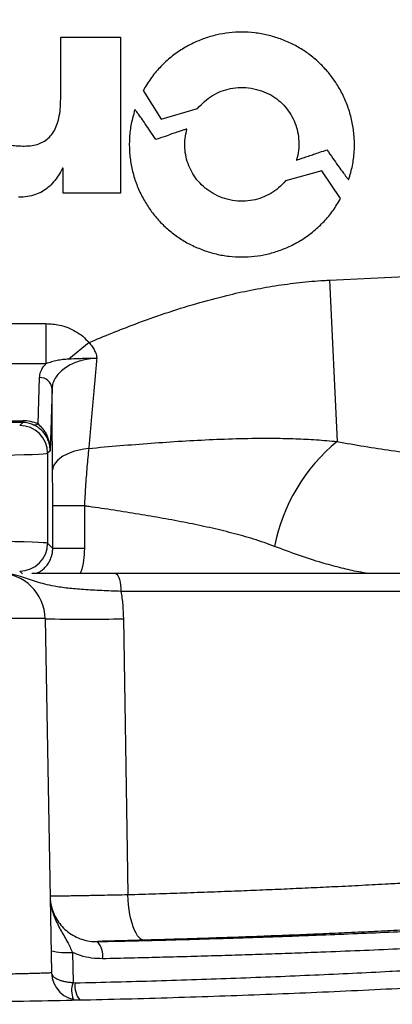
# Model space of a CAD drawing. Extents: x 0 to 11, y 0 to 8.5.
# Drawn here: x 5 to 5, y 6.3 to 6.3 of the extents above; entities that cross this region are included whole.
import ezdxf

# ---------------------------------------------------------------- set-up
doc = ezdxf.new("R2010")
doc.units = 0
doc.header["$LTSCALE"] = 12
doc.header["$MEASUREMENT"] = 0
doc.layers.get('0').update_dxf_attribs({"linetype": 'CONTINUOUS'})
doc.layers.add('SBOX', color=9, linetype='CONTINUOUS')

msp = doc.modelspace()

# ---------------------------------------------------------------- linework, layer by layer
for radius in [0.3716811342592589, 0.347204571759259, 0.340858796296296]:
    msp.add_circle((4.952653285175064, 6.62087587258468), radius)
at = {"layer": 'SBOX'}
for p, q in [((4.959684140418075, 6.315392554476166), (4.959684140418075, 6.31732064991127)), ((4.959684140418075, 6.31732064991127), (4.961547349543, 6.31732064991127)), ((4.961547349543, 6.31732064991127), (4.961547349543, 6.31243936083478)), ((4.962256607959331, 6.315646312034501), (4.962821568599107, 6.31475964009635)), ((4.962821568599107, 6.31475964009635), (4.963957201967061, 6.315087758779413)), ((4.95975942159484, 6.313220037084376), (4.959740601300648, 6.313220037084376)), ((4.95975942159484, 6.31243936083478), (4.95975942159484, 6.313220037084376)), ((4.967835983930469, 6.31314602963289), (4.966701419814894, 6.312828300101453)), ((4.968421222098375, 6.312279663660641), (4.967835983930469, 6.31314602963289)), ((4.961547349543, 6.31243936083478), (4.95975942159484, 6.31243936083478)), ((4.968076161992162, 6.309728239712555), (4.968313831375781, 6.304690226639087)), ((4.956413774363834, 6.308370571997914), (4.959223422633967, 6.308370571997914)), ((4.959223422633967, 6.308370571997914), (4.959223422633967, 6.307114888033279)), ((4.960567926764278, 6.307778757629867), (4.959935673678022, 6.307262339005614)), ((4.959223422633967, 6.307114888033279), (4.957056032696595, 6.307114888033279)), ((4.958979163868971, 6.305237107870779), (4.959022920093553, 6.306684405153522)), ((4.959414343985216, 6.30634537048307), (4.959355634988562, 6.304403489707353)), ((4.958497184818309, 6.305284701277831), (4.956894926336199, 6.305284701277831)), ((4.956949324396989, 6.305337090499044), (4.958497184818309, 6.305337090499044)), ((4.958404431033246, 6.305191947492768), (4.958497184818309, 6.305284701277831)), ((4.958497184818309, 6.305337090499044), (4.958497184818309, 6.305284701277831)), ((4.959355634988562, 6.304403489707353), (4.959274261903611, 6.304322116622401)), ((4.959274261903611, 6.304322116622401), (4.959274261903611, 6.30151302487773)), ((4.959435284975756, 6.301352001805586), (4.959435284975756, 6.302679360035675)), ((4.960424436270765, 6.302679360035675), (4.959435284975756, 6.302679360035675)), ((4.960424436270765, 6.302679360035675), (4.960424436270765, 6.301352001805586)), ((4.959274261903611, 6.30151302487773), (4.959435284975756, 6.301352001805586)), ((4.960424436270765, 6.301352001805586), (4.959435284975756, 6.301352001805586)), ((4.958490914876388, 6.300556710164235), (4.958404431033246, 6.300643194007366)), ((4.961376430413732, 6.300580733025313), (4.979628967945782, 6.300580733025313)), ((4.980208855192691, 6.300010879414859), (4.961563995739368, 6.300010879414859)), ((4.959199660665348, 6.299156098999179), (4.959392514757003, 6.288107495487859)), ((4.96005220948458, 6.288739079455334), (4.96006915103364, 6.2877941363622)), ((4.96006915103364, 6.2877941363622), (4.960135729849659, 6.28778761805523))]:
    msp.add_line(p, q, dxfattribs=at)
for points in [[(4.960559303916203, 6.304475724754694), (4.960404583558621, 6.304453232034934), (4.960255718452777, 6.304422638737579), (4.96011454237499, 6.304384321722365), (4.95998279438525, 6.304338752992683), (4.959862097404802, 6.304286493881275), (4.959753938224415, 6.304228188135511), (4.959659649189523, 6.304164553987482), (4.959580391787894, 6.304096375306541), (4.959517142341984, 6.3040244919433), (4.959470679982245, 6.303949789384045), (4.959441577049482, 6.303873187842974), (4.959430192044559, 6.303795630926663)], [(4.961376430413732, 6.300580733025313), (4.961408647425547, 6.300572116124586), (4.961439907118463, 6.300546521471041), (4.961469280620018, 6.30050470960218), (4.961495895105378, 6.300447922945217), (4.961518959733039, 6.300377848898737), (4.961537789144469, 6.300296569692138), (4.961551823829321, 6.300206500512815), (4.96156064675112, 6.300110317739577), (4.961563995739368, 6.300010879414859)], [(4.961642047815342, 6.299156098999179), (4.961758700217853, 6.29190794547989), (4.961780661010506, 6.290543972925571)], [(4.962295527890243, 6.289119835474526), (4.962242222686022, 6.289128088361396), (4.962189113961148, 6.289154165558449), (4.962136858552492, 6.289197744548728), (4.962086102743291, 6.289258286357001), (4.962037474270071, 6.289335042215683), (4.961991574558947, 6.289427062825434), (4.96194897128731, 6.289533210095874), (4.96191019136292, 6.289652171221231), (4.961875714407238, 6.289782474916841), (4.961845966823558, 6.289922509615653), (4.961821316523366, 6.290070543399743), (4.961802068376073, 6.290224745420284), (4.961788460438473, 6.290383208541071), (4.961780661010506, 6.290543972925571)]]:
    msp.add_lwpolyline(points, dxfattribs=at)
for centre, radius, start, end in [((4.952650068310911, 6.636723919405625), 0.327359342167281, 272.7009386404527, 273.9057909402197), ((4.959043837623579, 6.306313083352737), 0.0003719105037512061, 4.980359288794424, 93.22421374054063), ((4.958404122887239, 6.304321808476395), 0.0008701390709351143, 0.02029039571400227, 89.97970960428417), ((4.958880459782101, 6.305384583042896), 0.000177458229326388, 253.0360245980228, 303.7941146123147), ((4.971876260089537, 6.300339536666412), 0.005623113157221735, 129.3112772654799, 168.968433603608), ((4.958404122887239, 6.301513333023738), 0.0008701390709349081, 270.0202903956963, 359.9797096042936), ((4.957749942548072, 6.299130794075314), 0.001449938950000058, 0.9999999999959224, 90), ((4.960420854240343, 6.341521155225397), 0.04238265332418766, 268.3488781947483, 271.6511218052517), ((4.960363462121684, 6.288642447063523), 0.0006354645399234776, 350.6785226087784, 42.76392409071729), ((4.959882341732108, 6.29088806496571), 0.002155688701352654, 256.5401151560568, 274.5195792486779), ((4.960262345627369, 6.288122678442178), 0.000869963370000056, 180.9999999999978, 270.4563203205314), ((4.960709057252664, 6.287544365811534), 0.0006869245206898875, 158.6781209898087, 203.3218790104121), ((4.960807046807196, 6.287683443356199), 0.0006793517685226592, 171.1792182161859, 219.324902075781)]:
    msp.add_arc(centre, radius, start, end, dxfattribs=at)
for centre, major_axis, ratio, start_param, end_param in [((4.958457468195058, 6.304036119113761), (0.0005133761005328409, 0.001204571637927188), 0.9573114056473653, 6.275958971606499, 6.670566000805072), ((4.958457468195058, 6.304375153784214), (0.0003634333488193318, 0.0008430952690438108), 0.9390240481796698, 6.273334258014852, 6.667941287213397), ((4.95347538943451, 6.304323618399305), (0.005799755800000081, 0), 0.01483680518898446, 4.71238898038469, 6.265732014660846), ((4.95347538943451, 6.301511523100828), (0.005799755800000081, 0), 0.01483680518898446, 0.01745329251967098, 1.570796326794897), ((4.953979527025527, 6.299130794075314), (0.005220133657056716, 2.530337823223034e-05), 0.004846382328698113, 6.109703920700772e-05, 1.570552837342526)]:
    msp.add_ellipse(centre, major_axis=major_axis, ratio=ratio, start_param=start_param, end_param=end_param, dxfattribs=at)
for points, knots in [([(4.966540128970959, 6.317261517255371), (4.966407880985326, 6.317304661181737), (4.966146176569115, 6.317390038331402), (4.965741651360014, 6.317458214182089), (4.965339435001193, 6.31748192739683), (4.964941626802808, 6.317458907369625), (4.964552137835911, 6.317391915179494), (4.964174378739518, 6.317282360161334), (4.963799806632977, 6.317126998970545), (4.963434080928445, 6.316922611855608), (4.963084105585072, 6.316666703814432), (4.962767143788639, 6.316367128469988), (4.962483520977461, 6.316028421517203), (4.96233263530037, 6.315774338042859), (4.962256607959331, 6.315646312034501)], [0, 0, 0, 0, 0.08364428185402932, 0.1655229593623932, 0.2461073232556013, 0.3257783826198185, 0.4048395817578367, 0.4835336909309959, 0.5620625283965217, 0.6484615465619016, 0.735128729770344, 0.8223507986612986, 0.9104872200208765, 1, 1, 1, 1]), ([(4.968676377432498, 6.312869712194688), (4.968717773125109, 6.313013022209802), (4.968799706069979, 6.313296670358371), (4.968852907481452, 6.31373374801495), (4.968855013265151, 6.314166435071231), (4.968803520824912, 6.31459180832746), (4.968701816769626, 6.315005032220622), (4.968551701794075, 6.315401797461703), (4.968360796502999, 6.315767212018347), (4.968135428815376, 6.316099174633985), (4.967881070321367, 6.316396677052795), (4.967592785623468, 6.316666239837923), (4.967271758812048, 6.316903362719481), (4.966920984875991, 6.317108463310465), (4.966667977041851, 6.317210139158458), (4.966540128970959, 6.317261517255371)], [0, 0, 0, 0, 0.08277843257952938, 0.1638402530638238, 0.2436941871740234, 0.3227415725164717, 0.4012964251424788, 0.4796106396161808, 0.5579023269326286, 0.6298394247318819, 0.7021207345687984, 0.7749668096028804, 0.8486526120953641, 0.9235222433178455, 1, 1, 1, 1]), ([(4.963957201967061, 6.315087758779413), (4.964027850239358, 6.315165014451281), (4.964167392992616, 6.315317607979852), (4.964418180544324, 6.315497857671089), (4.964689638879436, 6.315633805059598), (4.964985262807742, 6.315721840491864), (4.96530012416705, 6.31575601743711), (4.96563107326609, 6.315734754675091), (4.965845247346023, 6.315671070163113), (4.965954644335046, 6.315638541045397)], [0, 0, 0, 0, 0.1419504520131064, 0.2803770885765043, 0.4168286601499319, 0.5529517808297287, 0.6971593375298121, 0.8453134168343811, 0.9999999999999999, 0.9999999999999999, 0.9999999999999999, 0.9999999999999999]), ([(4.965954644335046, 6.315638541045397), (4.966050873340574, 6.31559927096283), (4.966240153398463, 6.315522027688202), (4.966489586380805, 6.315347460972117), (4.966701852859806, 6.315139980925817), (4.966873361660865, 6.314901179828684), (4.96700159647184, 6.314639619645018), (4.967085541549141, 6.31436107655013), (4.967122990005568, 6.314071633139697), (4.967116349775099, 6.313773832785063), (4.967071148605653, 6.313579410094414), (4.96704827329352, 6.31348101707075)], [0, 0, 0, 0, 0.1167269231667758, 0.2295989515091443, 0.3401862164015839, 0.4496768439944298, 0.5589616173987845, 0.6667876854564847, 0.7757316919902643, 0.8865027694906413, 1, 1, 1, 1]), ([(4.958554922766606, 6.313916012655913), (4.958633150910087, 6.313918797374184), (4.958782769800928, 6.313924123417225), (4.958994691033173, 6.313975149523882), (4.959181128487621, 6.314061942637649), (4.95934004257489, 6.314188889350444), (4.959468464776856, 6.314354787371503), (4.959566668674793, 6.314558635527614), (4.959635435486113, 6.314800516879171), (4.959677351785603, 6.315082890350723), (4.959681779925424, 6.315284880375961), (4.959684140418075, 6.315392554476166)], [0, 0, 0, 0, 0.1101897661925442, 0.2107485856885296, 0.3051534824158477, 0.3980520610104415, 0.4947821200384554, 0.5985581619049203, 0.7152586122677055, 0.8482139270054371, 1, 1, 1, 1]), ([(4.961997219404144, 6.31504329632341), (4.961956488032793, 6.314900279148437), (4.961875860776256, 6.314617178381791), (4.961824263204764, 6.314181203561727), (4.961823454891391, 6.313749695520839), (4.961875937256403, 6.313325570021393), (4.961978344707796, 6.312913623589026), (4.962128891670854, 6.312518135479756), (4.962319968174279, 6.312153931842882), (4.962545284764737, 6.31182308721411), (4.962799403098865, 6.311526591815598), (4.963087268367113, 6.311257934641921), (4.963407705700177, 6.311021586144575), (4.963757737867843, 6.310817121773573), (4.964010154928115, 6.310715706605553), (4.964137702088872, 6.310664461191614)], [0, 0, 0, 0, 0.08272988190422725, 0.1637627997915274, 0.2436020432765767, 0.3226446952815998, 0.4012016579483679, 0.4795227024585262, 0.5578245822022561, 0.6297732058221223, 0.7020676390695901, 0.7749278865112917, 0.8486281318332813, 0.9235113031479966, 1, 1, 1, 1]), ([(4.962655826097844, 6.314116169804869), (4.962596121387364, 6.314205415287065), (4.962486628262107, 6.314369083558494), (4.962335759655446, 6.314591364906647), (4.962213465370851, 6.314768340419619), (4.962119813284255, 6.314900269788495), (4.962057034467173, 6.314983914139788), (4.962022484506631, 6.315026047879105), (4.962007830493466, 6.315040052453183), (4.962003018778155, 6.315043757775317), (4.962000361451748, 6.315044759247581), (4.961999455361026, 6.315044927105879), (4.96199866567278, 6.315044872459262), (4.961998005167846, 6.315044566562943), (4.961997499102822, 6.315044016998808), (4.961997316900588, 6.315043547534069), (4.961997219404144, 6.31504329632341)], [0, 0, 0, 0, 0.2821254309715211, 0.5173929310321086, 0.7058152317738615, 0.8474177010214855, 0.9422632819696561, 0.980953098724563, 0.9899942657953331, 0.9956852356707738, 0.9966395268596204, 0.9974288271761789, 0.9980903090108927, 0.9986855915966855, 0.9992966598478675, 1, 1, 1, 1]), ([(4.963569005434247, 6.314431883903461), (4.963537972223356, 6.314422026166342), (4.963463851603056, 6.314398481661311), (4.96333541110461, 6.314354891702759), (4.963158141071601, 6.314293787855743), (4.962927618444855, 6.314212847444962), (4.962751944486737, 6.314150359505609), (4.962655826097844, 6.314116169804869)], [0, 0, 0, 0, 0.1010929875891855, 0.2414534214397188, 0.4210962779859705, 0.6832581580027453, 0.9999999999999999, 0.9999999999999999, 0.9999999999999999, 0.9999999999999999]), ([(4.964723206142054, 6.312303842929044), (4.96462733022928, 6.312343976485327), (4.964438822435879, 6.312422885649447), (4.964189774864937, 6.312597104852328), (4.963977221463896, 6.312802819778586), (4.963804926004801, 6.313038753132346), (4.96367563108816, 6.31329692730826), (4.963590568149884, 6.313571995393422), (4.963552105297319, 6.313858293260854), (4.963558026984006, 6.314153639812078), (4.963602849000249, 6.314346687706934), (4.963625575580229, 6.314444570818642)], [0, 0, 0, 0, 0.1174705070432445, 0.2309663129363527, 0.3418835512986288, 0.4513464925783501, 0.560284534545965, 0.6675792805880199, 0.7759811558275778, 0.886413360968312, 1, 1, 1, 1]), ([(4.963625575580229, 6.314444570818642), (4.963625615437195, 6.314444749438081), (4.963625688818675, 6.314445078298018), (4.963625604270536, 6.314445567396067), (4.963625335092308, 6.314445960185809), (4.963624703763696, 6.3144463732933), (4.963623494718531, 6.314446606659214), (4.963614155386283, 6.31444643887342), (4.963595982023106, 6.314439927523406), (4.963578532148432, 6.314434724487517), (4.963569005434247, 6.314431883903461)], [0, 0, 0, 0, 0.00909751798597558, 0.0167496282177146, 0.02408779227198308, 0.03227372546768258, 0.0538720207808296, 0.08426889028905483, 0.5000589565349967, 1, 1, 1, 1]), ([(4.957820931293149, 6.314038223634256), (4.957873526106156, 6.314019980022664), (4.957984165503195, 6.313981602432349), (4.958155930005506, 6.313941952897242), (4.958348788520112, 6.313919353972031), (4.958481258141237, 6.313917206716599), (4.958554922766606, 6.313916012655913)], [0, 0, 0, 0, 0.2230497772685566, 0.4692115335275491, 0.7048354694409257, 1, 1, 1, 1]), ([(4.967062777971033, 6.313483460168463), (4.967086296770404, 6.313491419115064), (4.967149075276156, 6.313512663854942), (4.967266908065369, 6.313552362388032), (4.967415498638577, 6.313602406523041), (4.967588831150379, 6.313660735942641), (4.967780872360899, 6.313725341720478), (4.967918628201641, 6.313771668840332), (4.967992368033474, 6.313796467455104)], [0, 0, 0, 0, 0.07593947406704316, 0.2027045103049648, 0.3802951539112724, 0.5554863892771738, 0.7620546706030228, 1, 1, 1, 1]), ([(4.967992368033474, 6.313796467455104), (4.968054540480191, 6.31370762935904), (4.968168594245785, 6.313544658140774), (4.968325586922706, 6.313323188272713), (4.968452763145219, 6.31314661276453), (4.968550053589555, 6.313014717260121), (4.968615132174939, 6.312930735932824), (4.968650757670112, 6.312888230993741), (4.96866573560129, 6.312873796243455), (4.968670608510998, 6.312869891001609), (4.968673285449659, 6.312868687039689), (4.968674186563147, 6.312868437438159), (4.968674913137696, 6.312868404989059), (4.968675466452544, 6.312868554494807), (4.968675870499991, 6.312868823023594), (4.968676187164239, 6.312869218944225), (4.968676311514599, 6.312869541309459), (4.968676377432498, 6.312869712194688)], [0, 0, 0, 0, 0.2815086391984839, 0.5164204087628878, 0.7047456047573994, 0.8465046744596922, 0.9417480609458263, 0.9808353333442512, 0.9900410105891241, 0.9958716825418604, 0.9968455830726325, 0.997640977248016, 0.9982874331652102, 0.9987069790163625, 0.9991070423717985, 0.9995266447699778, 1, 1, 1, 1]), ([(4.96704827329352, 6.31348101707075), (4.967048218758295, 6.313480803905232), (4.967048122388785, 6.313480427219213), (4.967048095119903, 6.313479943434093), (4.967048166698424, 6.313479608589144), (4.967048291885998, 6.31347938783972), (4.967048528820499, 6.31347919120998), (4.967048933955089, 6.313479078795254), (4.967049672117401, 6.313479087632416), (4.967051332473241, 6.31347943407269), (4.967055757799969, 6.313480961115152), (4.967059783897809, 6.31348239433281), (4.967062777971033, 6.313483460168463)], [0, 0, 0, 0, 0.0389361810644536, 0.06880435037895276, 0.08479555727611025, 0.09895032356704606, 0.1128843909907539, 0.1382140834537366, 0.1712969798070365, 0.243054842371589, 0.4370854062355469, 1, 1, 1, 1]), ([(4.959740601300648, 6.313220037084376), (4.959698207006355, 6.313142525172134), (4.959616444554947, 6.312993034207279), (4.959468604871957, 6.312793232089634), (4.95930342804502, 6.312625199245023), (4.959112861456113, 6.31248913496151), (4.958892683133337, 6.312389424906467), (4.958639567977696, 6.312327309893162), (4.958460595080771, 6.312320645485924), (4.958366719824696, 6.312317149856437)], [0, 0, 0, 0, 0.151737149846999, 0.2926431857857952, 0.4257390594196838, 0.5552366351841999, 0.6927754152035339, 0.8388538875648447, 0.9999999999999999, 0.9999999999999999, 0.9999999999999999, 0.9999999999999999]), ([(4.966701419814894, 6.312828300101453), (4.966632187774641, 6.312753262717228), (4.966494805293321, 6.312604360243757), (4.966245765455422, 6.312430228759057), (4.965975222918349, 6.31229915840523), (4.965680486645146, 6.312214952680586), (4.965367622022237, 6.312183501933681), (4.9650406562347, 6.312206295346472), (4.964830232774029, 6.31227095527375), (4.964723206142054, 6.312303842929044)], [0, 0, 0, 0, 0.1402006675996743, 0.2782110064603115, 0.4152628823987543, 0.5525085135094757, 0.6978081770581125, 0.846297685075885, 1, 1, 1, 1]), ([(4.964137702088872, 6.310664461191614), (4.964269950074449, 6.310621317265275), (4.964531654489987, 6.310535940115843), (4.96493617969367, 6.310467764257007), (4.965338396039513, 6.310444051016681), (4.965736204214556, 6.310467070991876), (4.966125693145147, 6.310534063094849), (4.966503452189682, 6.310643617982063), (4.966878024221011, 6.310798978982339), (4.967243749823901, 6.311003365830885), (4.967593725037908, 6.311259273514514), (4.967910686672968, 6.311558848407529), (4.968194309288956, 6.311897554802398), (4.96834519483474, 6.312151637874097), (4.968421222098375, 6.312279663660641)], [0, 0, 0, 0, 0.08364432329387393, 0.1655230410158585, 0.2461074432042054, 0.325778537654376, 0.4048397668651915, 0.4835338988802106, 0.5620627494329589, 0.6484617674966602, 0.7351289318285513, 0.8223509595372754, 0.9104873143191871, 1, 1, 1, 1]), ([(4.960567926764278, 6.307778757629867), (4.960805713775136, 6.307879298446412), (4.961281413761679, 6.308080433339796), (4.962074144882922, 6.30838884815118), (4.962946901171687, 6.308700330884294), (4.963903339267205, 6.309000530038215), (4.964796110207178, 6.309239068697332), (4.965621707370111, 6.309422249811151), (4.966377133575498, 6.309558095692182), (4.967137756770711, 6.309660074725642), (4.96770520357819, 6.309709310671364), (4.968018279323651, 6.309725286110817), (4.968076161992162, 6.309728239712555)], [0, 0, 0, 0, 0.09931430772348411, 0.1986812260150858, 0.3271907259708046, 0.4557392928087, 0.5842185764574781, 0.6825616739732207, 0.7809973050426385, 0.8794022294389564, 0.9777034124245588, 1, 1, 1, 1]), ([(4.959223422633967, 6.308370571997914), (4.959294258670172, 6.308368342776049), (4.959436811539145, 6.308363856613505), (4.959665822004451, 6.308324139575124), (4.95990827723242, 6.308251358401018), (4.960152539561239, 6.308134186504113), (4.960381055229062, 6.307980691019919), (4.960504995539251, 6.307846761114696), (4.960567926764278, 6.307778757629867)], [0, 0, 0, 0, 0.1401999899192768, 0.282143268643013, 0.4589409693802512, 0.639736648730711, 0.8170747354643971, 1, 1, 1, 1]), ([(4.960567926764278, 6.307778757629867), (4.960601136190048, 6.307740244559216), (4.960667522443734, 6.307663256221746), (4.960740040084957, 6.307539303188134), (4.960784183315077, 6.307429811807554), (4.960802542002746, 6.307353790655178), (4.960807558770663, 6.307313120905743), (4.960808335588295, 6.307296923677201), (4.960808361466246, 6.307291218596065), (4.960808339426926, 6.307289499248508), (4.960808315323449, 6.307288516633758), (4.960808295245169, 6.307287905966559), (4.960808278262835, 6.307287541121463), (4.960808272708524, 6.307287421793731)], [0, 0, 0, 0, 0.2729380991384275, 0.5456082864979648, 0.7679374864059645, 0.9066012567486131, 0.9659214135630365, 0.9887519049355065, 0.9940521586324309, 0.996703508754985, 0.9980294461847212, 0.9993555025952771, 1, 1, 1, 1]), ([(4.959935673678022, 6.307262339005614), (4.959873703290351, 6.307258113312601), (4.959749355502781, 6.307249634172855), (4.959570333790067, 6.307220269687074), (4.959393654812928, 6.307179926860739), (4.959280297219736, 6.30713661751118), (4.959223422633967, 6.307114888033279)], [0, 0, 0, 0, 0.2461722792248009, 0.4939613811148007, 0.7461066698475285, 1, 1, 1, 1]), ([(4.960808272708524, 6.307287421793731), (4.960765306997995, 6.307285490651974), (4.960637994419492, 6.307279768446213), (4.960431201909328, 6.30724656662578), (4.96019340243665, 6.307179303007011), (4.959975037572983, 6.307082988623636), (4.95978143450847, 6.306961611339693), (4.959624453704527, 6.306822007003053), (4.959507898767269, 6.306669257457543), (4.959432255999463, 6.306508833341047), (4.959420314511833, 6.30639985678097), (4.959414343985216, 6.30634537048307)], [0, 0, 0, 0, 0.0552585471137944, 0.1637377348274427, 0.2723022630015082, 0.3911669961910799, 0.5101353468609834, 0.6325723793425684, 0.7550499898340922, 0.8775294502302246, 1, 1, 1, 1]), ([(4.960765414286774, 6.307286732080415), (4.960700261584462, 6.307285447483135), (4.960579261521787, 6.307283061759355), (4.96040664059227, 6.307278147117209), (4.960191308896346, 6.307271535403784), (4.960038368070737, 6.307266033404733), (4.959935673678022, 6.307262339005614)], [0, 0, 0, 0, 0.2226613104302828, 0.4135213362079845, 0.6062001759302735, 1, 1, 1, 1]), ([(4.960808272708524, 6.307287421793731), (4.960794660854265, 6.307131416802955), (4.960767437105066, 6.306819406355187), (4.960726413702227, 6.306353891151165), (4.960685466190691, 6.305891872059165), (4.960643604658019, 6.305421583059015), (4.960601182305551, 6.304946163995218), (4.960573287619376, 6.304632810134587), (4.960559303916203, 6.304475724754694)], [0, 0, 0, 0, 0.159648268636281, 0.3192970143790934, 0.4815484015765036, 0.6437981562049379, 0.8214347771616709, 1, 1, 1, 1]), ([(4.959022920093553, 6.306684405153522), (4.959030368164058, 6.306742017868745), (4.959045479521276, 6.30685890805116), (4.959125232680829, 6.307003141295283), (4.959198180842059, 6.30708616118479), (4.959223422633967, 6.307114888033279)], [0, 0, 0, 0, 0.3886073086024348, 0.7884436450544902, 1, 1, 1, 1]), ([(4.959430192044559, 6.303795630926663), (4.959428312928991, 6.30400273331958), (4.959424541389502, 6.304418404854568), (4.959420184383671, 6.305058916077506), (4.959416676037519, 6.305701600223307), (4.959415122863049, 6.306130358845536), (4.959414343985216, 6.30634537048307)], [0, 0, 0, 0, 0.2575157485002812, 0.5168552857130309, 0.7577151086922573, 1, 1, 1, 1]), ([(4.959355634988562, 6.304403489707353), (4.959355629975086, 6.304408222894411), (4.959355557851904, 6.304476313863942), (4.959341080731955, 6.304594366922158), (4.959290999060467, 6.304748165145901), (4.959222904250748, 6.304879747921383), (4.959134735054612, 6.304996016285399), (4.959034380195043, 6.305091880643216), (4.958929558153315, 6.305165759425719), (4.958862313936921, 6.305198481060351), (4.958828682728445, 6.305214846305946)], [0, 0, 0, 0, 0.01274864300488346, 0.1834002019809003, 0.3174694506355747, 0.4515302030193012, 0.5919169622525371, 0.7323313459339683, 0.8661294488828803, 1, 1, 1, 1]), ([(4.958979163868971, 6.305237107870779), (4.959028899177971, 6.305189865411364), (4.959105885582618, 6.305116737744717), (4.959200187942113, 6.30498111760504), (4.959262737977223, 6.30486309560186), (4.959311187037162, 6.304734036488856), (4.959346069282601, 6.304586317734179), (4.959355452407408, 6.304478077248215), (4.959355696764783, 6.304413048408321), (4.959355661171258, 6.304407540984208), (4.959355634988562, 6.304403489707353)], [0, 0, 0, 0, 0.2535032875866365, 0.3924034467807025, 0.5331918189851244, 0.6702213866511403, 0.8090313466906269, 0.9838287371054248, 0.9881043729813168, 1, 1, 1, 1]), ([(4.960559303916203, 6.304475724754694), (4.960884300719337, 6.304504834196019), (4.961534296365617, 6.304563053261388), (4.962504954035793, 6.304639795335854), (4.963472757363585, 6.304705899826665), (4.964439595855907, 6.304757081747713), (4.965405460896617, 6.30478967659937), (4.966265285568231, 6.30479619776793), (4.967018398311637, 6.304780431313221), (4.967665517981699, 6.304750433171538), (4.968097758176984, 6.304710292579685), (4.968313831375781, 6.304690226639087)], [0, 0, 0, 0, 0.1243777179705375, 0.2487562166633679, 0.373366425820654, 0.4979763554590104, 0.62322267538137, 0.7484633529009455, 0.8323141675750105, 0.9161752780034873, 1, 1, 1, 1]), ([(4.960559303916203, 6.304475724754694), (4.96054960223657, 6.304381531332751), (4.960530199006072, 6.304193145739072), (4.960503375202191, 6.303894146438875), (4.96047857408789, 6.30358450266956), (4.960457103848827, 6.303275722996199), (4.960438790397394, 6.302973276226352), (4.960429230893686, 6.302777535099995), (4.960424436270765, 6.302679360035675)], [0, 0, 0, 0, 0.1689677336484554, 0.3379332246328681, 0.5118447330918687, 0.6857538204391542, 0.8423880588350006, 1, 1, 1, 1]), ([(4.968313831375781, 6.304690226639087), (4.968596611305156, 6.304638427080427), (4.969162579421842, 6.304534753178519), (4.970019606760525, 6.304404997916), (4.970884836711635, 6.304299250373155), (4.971659981553946, 6.304234024143147), (4.972329890152487, 6.304203221791495), (4.97289929546635, 6.304195126452578), (4.973270501613165, 6.304209053050483), (4.973456058787891, 6.304216014627448)], [0, 0, 0, 0, 0.1591044710548835, 0.3184386460476464, 0.4878566147486635, 0.6572612362708308, 0.7714999038230163, 0.8857782053575398, 1, 1, 1, 1]), ([(4.959435284975756, 6.302679360035675), (4.95943518721538, 6.302801452881102), (4.959435037011398, 6.302989042496764), (4.959434103589602, 6.303237208249326), (4.959433107873256, 6.303427620940569), (4.959431827903, 6.303615329549375), (4.959430738651735, 6.30373538486611), (4.959430192044559, 6.303795630926663)], [0, 0, 0, 0, 0.3138840464447284, 0.4822673059140565, 0.6518881315483691, 0.8253107877585228, 1, 1, 1, 1]), ([(4.966357051319743, 6.301415518141331), (4.96614087448104, 6.301493593146544), (4.965708454345173, 6.301649767159285), (4.965029394980491, 6.301835070479759), (4.964332909500428, 6.302003173482847), (4.963613736352908, 6.302153776433908), (4.962876044774271, 6.302292829572124), (4.962119450207, 6.30242232090067), (4.961349619372433, 6.302544147856652), (4.960781571856702, 6.302628265972197), (4.960471680774462, 6.302672600939786), (4.960424436270765, 6.302679360035675)], [0, 0, 0, 0, 0.1200925480713, 0.2402220157552829, 0.3614268358822406, 0.482637167075302, 0.606093249289558, 0.7295508848741921, 0.8536167394838247, 0.977683112263908, 1, 1, 1, 1]), ([(4.958944251388447, 6.300580733025313), (4.958982000257231, 6.300599953029765), (4.959059882730333, 6.300639607237368), (4.959165774386713, 6.300725256173029), (4.959259800443654, 6.300827338061456), (4.959336142256223, 6.300945046824037), (4.959388642554626, 6.301063556205014), (4.959420050992775, 6.301180132535046), (4.959433621179064, 6.301273545537795), (4.959434842290482, 6.301331126998829), (4.959435284975756, 6.301352001805586)], [0, 0, 0, 0, 0.1445504124132364, 0.298232608513239, 0.4517718986462926, 0.5923189525585068, 0.7326412925335939, 0.8367576238425676, 0.940820309246387, 1, 1, 1, 1]), ([(4.960424436270765, 6.301352001805586), (4.960417817797934, 6.301227872593435), (4.960404580867573, 6.300979614456146), (4.960353214845809, 6.300719287590468), (4.960301029292072, 6.300592927963081), (4.960295992876619, 6.300580733025313)], [0, 0, 0, 0, 0.474649838819509, 0.9492985801417579, 1, 1, 1, 1]), ([(4.969203671191014, 6.300580733025313), (4.969107122690071, 6.300597282780309), (4.968837627882898, 6.300643477935987), (4.968383826960427, 6.300751309143477), (4.96778311660124, 6.300916036166692), (4.967108859879469, 6.301131964422911), (4.966607917419427, 6.301320900948602), (4.966357051319743, 6.301415518141331)], [0, 0, 0, 0, 0.1064225253053694, 0.2970560667038873, 0.4875926165837898, 0.7433924013628351, 1, 1, 1, 1]), ([(4.961563995739368, 6.300010879414859), (4.961461527056782, 6.300014276022729), (4.961256585955306, 6.300021069362321), (4.960959951261307, 6.300033421731118), (4.960673437206541, 6.300047832791449), (4.960400898516832, 6.300064870795673), (4.960146225987089, 6.30008481746748), (4.959908079239317, 6.30010836786091), (4.959686529429134, 6.300136392492577), (4.959442148544516, 6.30017575710689), (4.95918845978842, 6.300231983046368), (4.958928822835007, 6.30030889018996), (4.958682211885302, 6.300395761239459), (4.958414886663322, 6.300485583535496), (4.958161048338578, 6.300547569879161), (4.957957848726328, 6.300572491232419), (4.957839818604535, 6.300579453312849), (4.957781632586221, 6.300580701327055), (4.957752263880089, 6.300580730703379), (4.957749942548072, 6.300580733025313)], [0, 0, 0, 0, 0.05306069157470833, 0.1061233178964559, 0.1607469712834703, 0.2153741167359053, 0.2694108435438089, 0.3234529498622202, 0.3786920019897617, 0.4339398775317225, 0.5206434730060973, 0.6074065658751372, 0.6946827659895761, 0.7819531704743375, 0.8891000358686266, 0.9469582072756039, 0.9733621244207241, 0.9978945155706073, 0.9999999999999999, 0.9999999999999999, 0.9999999999999999, 0.9999999999999999]), ([(4.95878068525119, 6.300580733025313), (4.958858378565147, 6.300580733025313), (4.959019140859455, 6.300580733025313), (4.959318074740128, 6.300580733025313), (4.959658629296925, 6.300580733025313), (4.960038412238289, 6.300580733025313), (4.960454810177765, 6.300580733025313), (4.960900438123915, 6.300580733025313), (4.961217946831356, 6.300580733025313), (4.961376430413732, 6.300580733025313)], [0, 0, 0, 0, 0.1346196350409887, 0.2785537169919792, 0.4228360774962348, 0.5666820105065932, 0.7109817915307695, 0.8557373704186046, 0.9999999999999999, 0.9999999999999999, 0.9999999999999999, 0.9999999999999999]), ([(4.961563995739368, 6.300010879414859), (4.961584968983964, 6.299869632979002), (4.961627048208623, 6.299586246186825), (4.961637037443026, 6.299299782603709), (4.961642047815342, 6.299156098999179)], [0, 0, 0, 0, 0.4984227908860494, 0.9999999999999999, 0.9999999999999999, 0.9999999999999999, 0.9999999999999999]), ([(4.961780661010506, 6.290543972925571), (4.962073119441166, 6.290552617247503), (4.962658036346015, 6.290569905892651), (4.963522544361648, 6.290598458669965), (4.964376664412539, 6.290628804457876), (4.965200815083783, 6.290660294031483), (4.965993998890582, 6.29069255298317), (4.966757443599798, 6.290725403795328), (4.96750764020214, 6.290759434659851), (4.96828751173306, 6.290796617112282), (4.969092261057789, 6.290836981589306), (4.969831231528548, 6.290875936089458), (4.970468542495418, 6.290910850379447), (4.971010859857239, 6.290941454950771), (4.971541363472219, 6.290972246575322), (4.972114880833734, 6.29100643483185), (4.972725306530053, 6.291043910790702), (4.973366917993821, 6.291084551596729), (4.973985214386796, 6.291124882252111), (4.974658890493931, 6.291170049630312), (4.975373441157394, 6.291219472622032), (4.975997108692738, 6.291264028436524), (4.976478267134455, 6.291299155160996), (4.976932818837161, 6.291332833299341), (4.977449832223954, 6.291371911720129), (4.978005822894163, 6.291414902069866), (4.97850819692526, 6.291454499361867), (4.978956270843224, 6.291490431026004), (4.979346129172155, 6.291522180736878), (4.97962409738648, 6.291545114071454), (4.97981757014037, 6.291561199528509), (4.97998480797467, 6.291575145738619), (4.980148985798737, 6.291588901585889), (4.980279670209178, 6.291599939577038), (4.980349301452017, 6.291605894852704), (4.980348582826597, 6.291605838913304), (4.980348302125579, 6.291605817062914)], [0, 0, 0, 0, 0.02724580178397202, 0.05449160762293812, 0.08186228275779689, 0.1092329629771836, 0.1348854226439505, 0.1605378854100302, 0.1862941212559432, 0.2120503598010643, 0.242397192212233, 0.2727866904457793, 0.2937030970802616, 0.3146195043999677, 0.3355918471201428, 0.3565641902399904, 0.3842381957975469, 0.4119122016034495, 0.439716152690618, 0.4675201029884192, 0.5064888383013446, 0.5455479598462631, 0.5664849034907933, 0.5874358383174958, 0.6254217245259942, 0.6634914847268828, 0.7020543197417184, 0.7407050722635883, 0.7798485423495057, 0.8190841277847039, 0.839984963588643, 0.8608997994641411, 0.8988207825323579, 0.9368256600443379, 0.975323581709002, 0.9999999999999999, 0.9999999999999999, 0.9999999999999999, 0.9999999999999999]), ([(4.959350712839003, 6.290502325766214), (4.95935314352522, 6.290502049799365), (4.959358004897679, 6.290501497865668), (4.959397269857133, 6.290501311444041), (4.959460770996117, 6.290501626669503), (4.959550105004327, 6.290502501311552), (4.959662813127466, 6.290503910463766), (4.959798538456637, 6.290505852914443), (4.959958383838766, 6.290508361982962), (4.960139977375465, 6.290511413872215), (4.960339993215577, 6.2905149609444), (4.960558305900268, 6.290519004297991), (4.960796044456515, 6.290523577995792), (4.961077099207474, 6.290529173373454), (4.961403119555658, 6.290535872299611), (4.961654293604929, 6.290541261554216), (4.961780661010506, 6.290543972925571)], [0, 0, 0, 0, 0.06732786043428753, 0.1346557215002213, 0.2039399371808384, 0.2732241532183834, 0.3405517568425614, 0.4078793605160976, 0.4771632717827762, 0.5464471828225724, 0.6137758086134721, 0.6811044339330798, 0.7503894926466391, 0.8196745504774194, 0.9092770161494813, 1, 1, 1, 1]), ([(4.959350798464202, 6.290497420301833), (4.959350850216858, 6.290494705083688), (4.959352460246288, 6.290410234419953), (4.95936740432595, 6.290255637001335), (4.959417346926864, 6.290037082207679), (4.959487506674495, 6.289833833622442), (4.959577169823564, 6.289634898038159), (4.959679677326552, 6.289441836163121), (4.959787440817911, 6.289252486451987), (4.959886944837233, 6.289074482466164), (4.959976223793186, 6.288903345355326), (4.960026801697534, 6.288794006020179), (4.96005220948458, 6.288739079455334)], [0, 0, 0, 0, 0.004355974015736274, 0.1355147162526388, 0.2470096323929747, 0.3597386721462736, 0.475224445958205, 0.5912201610670677, 0.7040187075282757, 0.8169689271006965, 0.908054424505203, 1, 1, 1, 1]), ([(4.959350798464202, 6.290497420301833), (4.959353527729808, 6.29044319065483), (4.959358986158096, 6.290334733405899), (4.959394895575682, 6.290149061898163), (4.959463517383612, 6.289945242115847), (4.959577530803334, 6.289730998746151), (4.959727112253956, 6.289538243655782), (4.959908953587885, 6.289370287212011), (4.960117802694558, 6.28923596668124), (4.960346844701091, 6.289138897741523), (4.96058713521275, 6.289080642356774), (4.96074903143937, 6.289076157208681), (4.960829993195389, 6.289073914256678)], [0, 0, 0, 0, 0.07034493249257218, 0.1406872121850302, 0.2437150743853871, 0.3467396011018877, 0.4525336067103056, 0.5583415455944672, 0.6681327997513816, 0.7779581836469027, 0.8889603807512481, 1, 1, 1, 1]), ([(4.96082999319538, 6.289073914256678), (4.961116897668128, 6.289080138119949), (4.961690706622415, 6.28909258584668), (4.962543287438502, 6.28911347015999), (4.963389251358448, 6.289135906107331), (4.9642300895504, 6.289160062581203), (4.965064326715881, 6.289185818956183), (4.965891968292812, 6.28921315407025), (4.966709578127155, 6.289241891273525), (4.967637456535254, 6.289276422313511), (4.968666986993235, 6.289317308027515), (4.969790345470178, 6.28936516452325), (4.970886221933306, 6.289415024015234), (4.971960082423218, 6.289466904018481), (4.973006975570324, 6.289520334999144), (4.974027070485803, 6.289575079767697), (4.975011022132877, 6.289630372548766), (4.975948080853875, 6.28968530662203), (4.976835561712429, 6.289739372512797), (4.977675173620756, 6.289792346841759), (4.978473249941427, 6.289844379039305), (4.979233056598362, 6.289895452472773), (4.979950151287356, 6.289945016184642), (4.980624699491326, 6.289992829123436), (4.981250302102324, 6.290038206436169), (4.981819690925031, 6.290080383439948), (4.982331632437186, 6.290118995356748), (4.982788572071272, 6.290154005310484), (4.983193858052337, 6.290185505809379), (4.98354954785095, 6.290213518926382), (4.983850097909287, 6.290237442435968), (4.984073927676581, 6.290255392396853), (4.984172286634547, 6.290263333314167), (4.984210505182828, 6.290266418852465)], [0, 0, 0, 0, 0.0237057563504985, 0.0474115134274217, 0.07119410518559345, 0.09497673688996688, 0.11899334082243, 0.1430099062181387, 0.1671052515372103, 0.1912006292246778, 0.2261248328313263, 0.2610489110546207, 0.2962170411906128, 0.3313853040840775, 0.3673149788958853, 0.4032448396404135, 0.4394309700870869, 0.4756171296149191, 0.5107864270942668, 0.5459556134059376, 0.5813674396671594, 0.6167790894781873, 0.6529564095532792, 0.6891339573547055, 0.7255716116136762, 0.7620091047442672, 0.7973979337891829, 0.8327868202229695, 0.8684207782659868, 0.9040547673058924, 0.9404599605935029, 0.9768650063233402, 1, 1, 1, 1]), ([(4.981859434663939, 6.290182610325081), (4.981860809058386, 6.290182720792235), (4.98186764421825, 6.290183270169202), (4.981829335230351, 6.290180153770866), (4.981741502748929, 6.290173058564973), (4.98159597905707, 6.290161412231903), (4.981398380265472, 6.290145695945261), (4.981150100346122, 6.290126060977721), (4.980854334581601, 6.290102854268973), (4.980512792936697, 6.290076353126077), (4.98012226627265, 6.290046431515517), (4.979679983729891, 6.290013034090846), (4.979186299011623, 6.28997633980223), (4.978639710154859, 6.289936462307338), (4.978044228675593, 6.28989393610974), (4.977408467361598, 6.289849595693056), (4.976736868942165, 6.289803917551959), (4.976030932097836, 6.289757195101812), (4.975283119655514, 6.289709178877807), (4.974488827688872, 6.289659830174628), (4.973650073592115, 6.289609568881028), (4.972765366286913, 6.289558612746468), (4.971841864787914, 6.289507673603763), (4.970945648871089, 6.289460533106421), (4.97008827446831, 6.289417484988686), (4.969275540648882, 6.289378523559577), (4.968475152986107, 6.28934181054753), (4.967936459864802, 6.289318739599279), (4.967683295684965, 6.28930789717813)], [0, 0, 0, 0, 0.0101628125471592, 0.05054185763003444, 0.09180329323325852, 0.1330647334284983, 0.1746309658303092, 0.2161972065888676, 0.256395082024154, 0.2965929672492083, 0.3370716740321949, 0.377550392423433, 0.4189134874107562, 0.4602765967363192, 0.5019446041116702, 0.5436126241219932, 0.5837694510284951, 0.6239262888895818, 0.6643608319919064, 0.7047953826842077, 0.7461045943969693, 0.7874138111687591, 0.8290248628607415, 0.8706359161021693, 0.9038443659383117, 0.937052814922445, 0.9704173455107065, 0.9999999999999999, 0.9999999999999999, 0.9999999999999999, 0.9999999999999999]), ([(4.985101861383683, 6.289777968797141), (4.985100571332351, 6.289777861837926), (4.985097612509847, 6.289777616519524), (4.985022443540799, 6.289771470020721), (4.98489203517422, 6.28976087907613), (4.984706311235074, 6.289745890501623), (4.984464855676162, 6.28972651117223), (4.984165112716426, 6.289702632528476), (4.983806961810537, 6.289674390561265), (4.983388200548005, 6.289641804846996), (4.982911747428087, 6.289605268228605), (4.982385464997632, 6.289565561231909), (4.981813617050438, 6.289523189811051), (4.981198708955347, 6.289478540160024), (4.980533699490626, 6.289431314812493), (4.979813959247622, 6.289381438860167), (4.979040012982331, 6.289329257456695), (4.978210052999541, 6.28927500139015), (4.977331068211674, 6.289219439027804), (4.976417283689425, 6.289163731410349), (4.975474668004968, 6.289108436594018), (4.974504631557819, 6.289053806446985), (4.973495197956158, 6.288999431372764), (4.972440102640144, 6.288945301180828), (4.971342056333446, 6.288891940838425), (4.970199015391641, 6.28883966570212), (4.96902052526627, 6.288789276174287), (4.967948131320159, 6.288746630994947), (4.966997145173778, 6.288711225512989), (4.966175653837179, 6.288682312069172), (4.965342412342934, 6.288654726623538), (4.964495289212824, 6.288628487846523), (4.963635842735789, 6.288603711571483), (4.962763491057483, 6.288580507066234), (4.96188227036692, 6.288558872837326), (4.961287780382978, 6.288545969945231), (4.960990535396643, 6.288539518499306)], [0, 0, 0, 0, 0.02550435856752405, 0.05849602119284054, 0.09019721219711173, 0.1218983218700053, 0.1538165360423909, 0.1857348770268809, 0.2183411643340972, 0.2509474102175287, 0.2837929808959741, 0.3166385075743888, 0.3481601419502928, 0.3796819059017187, 0.4114174516235952, 0.4431528290859664, 0.4755726814450917, 0.5079926652631774, 0.5406512563720831, 0.5733099642124402, 0.6046405770952824, 0.6359711710912526, 0.6675118903427035, 0.6990524665609447, 0.7312700042213757, 0.763487381565074, 0.7959441352620447, 0.8284010232266951, 0.8496777648885009, 0.8709544803696113, 0.8922989906842737, 0.9136435307700018, 0.935196950156804, 0.956750332556817, 0.9783751666883959, 1, 1, 1, 1]), ([(4.960135729849659, 6.28778761805523), (4.960562453554326, 6.287797525882207), (4.961416260805873, 6.28781734989111), (4.962678942761004, 6.287852718747889), (4.963925714190722, 6.287891883259665), (4.965164496786956, 6.287935419096979), (4.966393084025793, 6.287983107193808), (4.967608992944585, 6.288034720249037), (4.968798638016949, 6.288089429250743), (4.96959888782347, 6.288129014639127), (4.970389077878274, 6.288169533035182), (4.971169670534203, 6.288211005283996), (4.972269489421918, 6.288273076524018), (4.973334626680108, 6.28833659722639), (4.974373108756264, 6.288401752985248), (4.975382342620978, 6.288468167647276), (4.976359806587821, 6.288535387842424), (4.977293771086754, 6.288602263317827), (4.978174971251731, 6.288667752587692), (4.979002439537396, 6.288731358924473), (4.979776373261669, 6.28879268857534), (4.980502617695208, 6.288851868469568), (4.981186446088643, 6.288909026519837), (4.981825156363845, 6.288963662869003), (4.982416368510727, 6.289015329072837), (4.982952746166523, 6.289063119003389), (4.983428459866645, 6.289106234208376), (4.983844092044404, 6.289144433142397), (4.984201276814435, 6.289177673896562), (4.984503527033132, 6.28920611751931), (4.98475229203663, 6.289229740863096), (4.984945988883375, 6.289248233174803), (4.985080627478725, 6.289261152949294), (4.985156831732539, 6.289268510251793), (4.985160080177025, 6.289268830558905), (4.985161500856453, 6.289268970642482)], [0, 0, 0, 0, 0.03015536996319319, 0.06033616896854139, 0.09051725747024146, 0.120673022533388, 0.1516743945805183, 0.1827029588956431, 0.2137318485257064, 0.2447336645723699, 0.2468230309810977, 0.2779514490563297, 0.3091075806797182, 0.3402645876590601, 0.3713942004580765, 0.4034328790749772, 0.4355004826109167, 0.4675678820013477, 0.4996062819863596, 0.5308544481462094, 0.5621302060295745, 0.5934065189924812, 0.624655442744874, 0.6568189074448499, 0.6890117705224771, 0.7212044536164045, 0.7533676726594787, 0.7846214241405355, 0.8159023926374636, 0.8471834315674036, 0.8784372791770774, 0.9105985898274058, 0.9427891244288353, 0.9749793126048517, 1, 1, 1, 1]), ([(4.962295527890243, 6.289119835474526), (4.962219932642138, 6.289117770907954), (4.962068742200446, 6.289113641776298), (4.96181949270559, 6.289106854454003), (4.961557216819632, 6.289099727658673), (4.961302495692209, 6.289092774865919), (4.961096816649777, 6.289087057472132), (4.960945688119123, 6.289082638781387), (4.960849895292448, 6.289079485161627), (4.960837445347046, 6.289078511521835), (4.960831220416497, 6.289078024705237)], [0, 0, 0, 0, 0.09034720274319454, 0.1806943403342511, 0.3173992125428336, 0.4541023088443207, 0.5906556822873454, 0.7272065558882271, 0.8636042015120208, 1, 1, 1, 1]), ([(4.967683295684965, 6.28930789717813), (4.967651100073677, 6.2893064998014), (4.967330743706199, 6.289292595467376), (4.966705009641306, 6.289267430887518), (4.965804471610981, 6.289232656464479), (4.964884583006016, 6.289199641530043), (4.96399078655331, 6.289169873094494), (4.963127837716295, 6.289143152482893), (4.962573049322247, 6.289127610186959), (4.962295527890243, 6.289119835474526)], [0, 0, 0, 0, 0.01906730381095204, 0.1897256160720566, 0.3603839148344099, 0.5318768809555744, 0.7033698260863565, 0.8516168839800673, 0.9999999999999999, 0.9999999999999999, 0.9999999999999999, 0.9999999999999999]), ([(4.918703573814403, 6.288837253228115), (4.919057249011868, 6.288802716031094), (4.919764930534474, 6.288733609301676), (4.920879586833188, 6.288629205143442), (4.922031409466503, 6.2885248996323), (4.923222212758913, 6.288421186213402), (4.92446300789273, 6.288317481438996), (4.925754794393416, 6.288214338106869), (4.927097489947509, 6.288112318806839), (4.928475196230453, 6.288013065809336), (4.929885191089271, 6.287917174954265), (4.93127633182377, 6.287828331670983), (4.932643966351446, 6.287746545819259), (4.933983915099175, 6.287671587085576), (4.935344769426298, 6.287600761713069), (4.936724327643558, 6.287534415714068), (4.938134485507581, 6.287472269848488), (4.939574930213185, 6.287414809707149), (4.941044946004794, 6.28736239634598), (4.942529022985177, 6.287315784559702), (4.944024568646743, 6.287275217931576), (4.945517895145841, 6.287241191292777), (4.947007601096685, 6.287213756943844), (4.948492327029033, 6.287192772358814), (4.949982148290895, 6.287178078511308), (4.951474556924202, 6.287169749104919), (4.952982502309953, 6.28716783707371), (4.954504883443659, 6.287172662009846), (4.956040404068724, 6.287184346447679), (4.957572333846752, 6.287202747866973), (4.959097938754, 6.287227768602563), (4.960603834694703, 6.287259091906375), (4.96208896038471, 6.287296490855946), (4.963552543287249, 6.287339563860973), (4.96500416028926, 6.287388370570119), (4.966441368316813, 6.287442664854623), (4.967876448234944, 6.287502820669445), (4.969307668031346, 6.287568834924732), (4.970733352482635, 6.287640526278748), (4.972137870917695, 6.287716886431161), (4.973518764164224, 6.287797511272451), (4.974861822246664, 6.287881269263039), (4.976166652947503, 6.287967719963428), (4.977433361859057, 6.288056358301668), (4.97867270483647, 6.288147583302722), (4.979882665199748, 6.288240942430479), (4.981073193197176, 6.28833695202616), (4.982242142465889, 6.288435287550518), (4.983387954706539, 6.288535553385934), (4.98449724717989, 6.288636321404912), (4.985571780246202, 6.288737149691968), (4.986255068035382, 6.28880389509386), (4.986596562807442, 6.288837253228115)], [0, 0, 0, 0, 0.02079532249227715, 0.04161011456263455, 0.06243137651828818, 0.08324606830111327, 0.1040413066025491, 0.1255247135514216, 0.1470298212549679, 0.1685420999011434, 0.1900470139656236, 0.2115302583436045, 0.2308093114315583, 0.2501042505724596, 0.2694044352489552, 0.2886992354255222, 0.3079781718667728, 0.3278151297338453, 0.3476695942417483, 0.3675298587749177, 0.387384203760197, 0.4072210612940679, 0.4265901229942853, 0.4459755859038186, 0.4653665203620628, 0.4847519450866056, 0.5041209747335881, 0.5240646964932897, 0.5440263100868712, 0.5639939434346499, 0.5839556089744246, 0.6038993743409959, 0.6233932384915412, 0.6429036801614867, 0.6624197344821726, 0.6819302932854385, 0.7014242557604241, 0.7214968455824052, 0.7415873145210592, 0.7616838581963894, 0.781774491321289, 0.8018472189706101, 0.8213679159009544, 0.8409048496071133, 0.8604472878887164, 0.8799843506351378, 0.8995051558828767, 0.9195923921273257, 0.9396971578336888, 0.9598078396717425, 0.9799126914789209, 1, 1, 1, 1]), ([(4.960990535396643, 6.288539518499306), (4.960876352798053, 6.288542650599641), (4.960644874659147, 6.288549000190256), (4.960327736637625, 6.28862218372147), (4.960135153410351, 6.288703889489607), (4.96005220948458, 6.288739079455334)], [0, 0, 0, 0, 0.3565820063596469, 0.7228854503051684, 1, 1, 1, 1]), ([(4.954174935547108, 6.288026945097435), (4.954319001263901, 6.288027349507537), (4.954608133293363, 6.288028161136536), (4.955042473383012, 6.288030454732791), (4.9554758450056, 6.288033534097821), (4.9558988253743, 6.288037390993932), (4.956306507596251, 6.28804188494941), (4.956698329398142, 6.288046932040118), (4.957076825008491, 6.288052504960849), (4.957433485020141, 6.288058408251235), (4.957764479175877, 6.288064468951724), (4.958069669258311, 6.288070577457615), (4.95835069445531, 6.288076684085773), (4.958600916646994, 6.288082559890571), (4.958818021257843, 6.288088047795153), (4.959002223544303, 6.28809306284924), (4.959154350516879, 6.288097563078356), (4.959281627330261, 6.288101757372859), (4.959373912409715, 6.288105383598053), (4.959386288599426, 6.288106788643798), (4.959392514757003, 6.288107495487859)], [0, 0, 0, 0, 0.05271879712107287, 0.1058037480505674, 0.1600436968137405, 0.2146828011919728, 0.2674013571971828, 0.3204860878134975, 0.3747254937210273, 0.4293637804966608, 0.4820897855497988, 0.5351817152688362, 0.5894274077264503, 0.6440716361415779, 0.6968213608420792, 0.7499371341464203, 0.8042072412721707, 0.8588761657859367, 0.9290040593754196, 1, 1, 1, 1]), ([(4.959392514757003, 6.288107495487859), (4.959392533223353, 6.28810670824792), (4.959393040971785, 6.288085062396444), (4.959405307794041, 6.288042699163581), (4.959452956165196, 6.287982784114218), (4.959530847524039, 6.287927462737871), (4.959625499552981, 6.287883420851539), (4.959726560819439, 6.287850274396993), (4.959828452525443, 6.287825481852412), (4.95994276369138, 6.287805601498192), (4.960027023533774, 6.287797957927765), (4.96006915103364, 6.2877941363622)], [0, 0, 0, 0, 0.005384178749356375, 0.1480427091400649, 0.2906870449865789, 0.4345558027083962, 0.5783856864486933, 0.6794364072319844, 0.7804755500147854, 0.8902440833644465, 1, 1, 1, 1])]:
    msp.add_open_spline(points, degree=3, knots=knots, dxfattribs=at)

doc.saveas('drawing.dxf')
